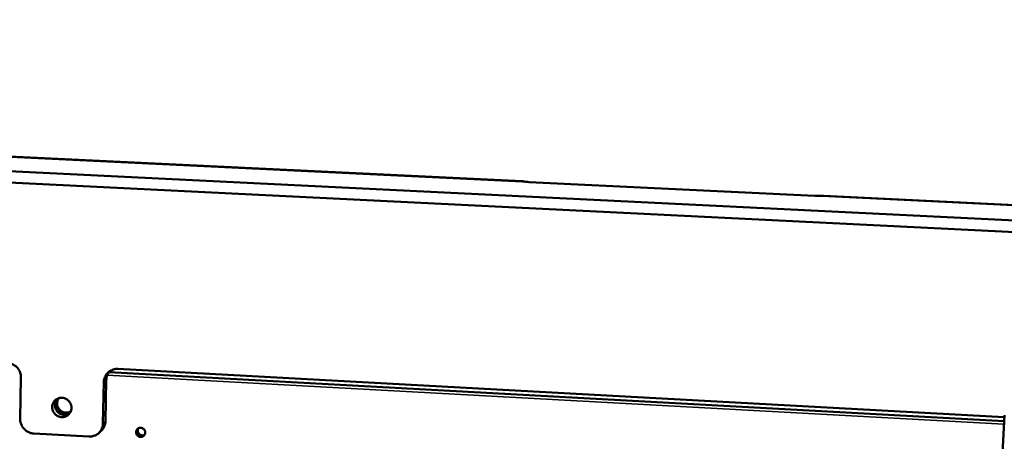
# Model space of a CAD drawing. Units: millimetres. Extents: x 65 to 5843, y 100 to 4100.
# Drawn here: x 5294 to 5530, y 3105 to 3206 of the extents above; entities that cross this region are included whole.
import ezdxf

# ---------------------------------------------------------------- set-up
doc = ezdxf.new("R2010")
doc.units = ezdxf.units.MM
doc.header["$LTSCALE"] = 20
doc.layers.add('Visible (ISO)', color=7, linetype='Continuous', lineweight=50)
doc.layers.add('Visible Narrow (ISO)', color=7, linetype='Continuous', lineweight=35)

msp = doc.modelspace()

# ---------------------------------------------------------------- linework, layer by layer
at = {"layer": 'Visible (ISO)'}
for p, q in [((5538.68, 3157.96), (4544.77, 3206.46)), ((4544.94, 3204), (5538.55, 3155.17)), ((5414.47, 3167.65), (5261.3, 3175.05)), ((5416.12, 3167.45), (5484.68, 3164.14)), ((5555.66, 3160.82), (5486.77, 3164.15)), ((5530.15, 3110.94), (5317.43, 3122.56)), ((5294.15, 3120.51), (5293.97, 3110.56)), ((5314.42, 3110), (5314.63, 3119.96)), ((5315.22, 3121.76), (5530.1, 3110)), ((5313.82, 3109.44), (5314.03, 3119.41)), ((5528.33, 3072.72), (5530.17, 3111.45)), ((5312.8, 3107.15), (5313.4, 3107.71)), ((5297.21, 3107.06), (5310.44, 3106.31))]:
    msp.add_line(p, q, dxfattribs=at)
at = {"layer": 'Visible (ISO)', "flags": 128}
for points in [[(5294.15, 3120.51, 0.031932), (5294.13, 3121.04, 0.051277), (5294.06, 3121.37, 0.012858), (5293.85, 3121.96, 0.031851), (5293.74, 3122.19, 0.031516), (5293.51, 3122.56, 0.03155), (5293.23, 3122.91, 0.031625), (5292.91, 3123.21, 0.031555), (5292.55, 3123.47, 0.032023), (5292.33, 3123.59, 0.012976), (5291.76, 3123.85, 0.051534), (5291.44, 3123.94, 0.032103), (5290.91, 3124.01)], [(5317.43, 3122.56, 0.033409), (5316.9, 3122.55, 0.052758), (5316.56, 3122.49, 0.013826), (5315.99, 3122.3, 0.033491), (5315.76, 3122.2, 0.033885), (5315.39, 3121.98, 0.033845), (5315.06, 3121.71, 0.033829), (5314.76, 3121.4, 0.033889), (5314.51, 3121.05, 0.033465), (5314.4, 3120.83, 0.013816), (5314.16, 3120.27, 0.052725), (5314.08, 3119.94, 0.033383), (5314.03, 3119.41)], [(5314.63, 3119.96, -0.028487), (5314.67, 3120.42, -0.046374), (5314.73, 3120.69, -0.010428), (5314.86, 3121.04, -0.010548), (5314.99, 3121.38, -0.04693), (5315.12, 3121.63, -0.028663), (5315.4, 3121.99)], [(5306.27, 3113.19, -0.042436), (5306.22, 3112.73, -0.063595), (5306.13, 3112.44, -0.020902), (5305.89, 3111.99, -0.04262), (5305.75, 3111.79, -0.04296), (5305.48, 3111.52, -0.042984), (5305.18, 3111.3, -0.042466), (5304.83, 3111.14, -0.042631), (5304.47, 3111.03, -0.041497), (5304.09, 3110.99, -0.04174), (5303.71, 3111.01, -0.040497), (5303.33, 3111.1, -0.040719), (5302.98, 3111.24, -0.039875), (5302.64, 3111.45, -0.039981), (5302.35, 3111.7, -0.039853), (5302.09, 3111.99, -0.039798), (5301.89, 3112.33, -0.040432), (5301.74, 3112.68, -0.040239), (5301.66, 3113.06, -0.041401), (5301.63, 3113.44, -0.041154), (5301.67, 3113.83, -0.042384), (5301.77, 3114.19, -0.042184), (5301.93, 3114.54, -0.042946), (5302.15, 3114.85, -0.042873), (5302.41, 3115.11, -0.042813), (5302.72, 3115.33, -0.042891), (5303.06, 3115.5, -0.042044), (5303.43, 3115.6, -0.042241), (5303.8, 3115.64, -0.041007), (5304.19, 3115.62, -0.041239), (5304.56, 3115.54, -0.040156), (5304.92, 3115.39, -0.040322), (5305.25, 3115.19, -0.039819), (5305.55, 3114.94, -0.039844), (5305.81, 3114.64, -0.040106), (5305.94, 3114.43, -0.019329), (5306.16, 3113.95, -0.0616), (5306.24, 3113.65, -0.040265), (5306.27, 3113.19)], [(5302.7, 3115.32, 0.039265), (5302.47, 3114.96, 0.060538), (5302.37, 3114.7, 0.018388), (5302.27, 3114.23, 0.039194), (5302.24, 3114, 0.038069), (5302.26, 3113.64, 0.038297), (5302.34, 3113.29, 0.037427), (5302.47, 3112.95, 0.037566), (5302.64, 3112.63, 0.037242), (5302.87, 3112.34, 0.037242), (5303.13, 3112.09, 0.037565), (5303.43, 3111.88, 0.037426), (5303.76, 3111.72, 0.038295), (5304.1, 3111.61, 0.038068), (5304.45, 3111.55, 0.039192), (5304.68, 3111.55, 0.018387), (5305.16, 3111.61, 0.060537), (5305.43, 3111.68, 0.039263), (5305.82, 3111.87)], [(5306.06, 3112.27, -0.040867), (5305.69, 3112.07, -0.062452), (5305.44, 3111.99, -0.019696), (5304.98, 3111.93, -0.040789), (5304.75, 3111.93, -0.039589), (5304.41, 3111.98, -0.039822), (5304.08, 3112.08, -0.03889), (5303.76, 3112.24, -0.03903), (5303.48, 3112.44, -0.038704), (5303.23, 3112.69, -0.038697), (5303.02, 3112.97, -0.039087), (5302.85, 3113.28, -0.038935), (5302.74, 3113.61, -0.039908), (5302.68, 3113.95, -0.039672), (5302.67, 3114.3, -0.040874), (5302.7, 3114.52, -0.019752), (5302.83, 3114.96, -0.062532), (5302.94, 3115.21, -0.040943), (5303.18, 3115.54)], [(5303.24, 3115.56, 0.043495), (5303.01, 3115.18, 0.065561), (5302.91, 3114.91, 0.021936), (5302.83, 3114.43, 0.043368), (5302.82, 3114.18, 0.04206), (5302.87, 3113.81, 0.042276), (5302.99, 3113.45, 0.041436), (5303.16, 3113.12, 0.041526), (5303.38, 3112.82, 0.041495), (5303.65, 3112.56, 0.041416), (5303.96, 3112.35, 0.042205), (5304.3, 3112.19, 0.041995), (5304.66, 3112.09, 0.043286), (5304.91, 3112.07, 0.021879), (5305.4, 3112.09, 0.065479), (5305.68, 3112.15, 0.04342), (5306.08, 3112.33)], [(5297.21, 3107.06, -0.032011), (5296.67, 3107.13, -0.051405), (5296.35, 3107.22, -0.012907), (5295.78, 3107.48, -0.031928), (5295.56, 3107.6, -0.03149), (5295.21, 3107.86, -0.031552), (5294.89, 3108.16, -0.031523), (5294.61, 3108.5, -0.031475), (5294.38, 3108.88, -0.031862), (5294.27, 3109.11, -0.012862), (5294.06, 3109.7, -0.051307), (5293.99, 3110.02, -0.031945), (5293.97, 3110.56)], [(5313.4, 3107.71, 0.033628), (5313.76, 3108.09, 0.053435), (5313.94, 3108.37, 0.014009), (5314.13, 3108.75, 0.013828), (5314.29, 3109.15, 0.052757), (5314.38, 3109.47, 0.033416), (5314.42, 3110)], [(5313.82, 3109.44, -0.033461), (5313.78, 3108.91, -0.052812), (5313.69, 3108.59, -0.01386), (5313.46, 3108.03, -0.033549), (5313.34, 3107.81, -0.033961), (5313.09, 3107.46, -0.033919), (5312.8, 3107.15, -0.033893), (5312.47, 3106.88, -0.033959), (5312.1, 3106.66, -0.0335), (5311.87, 3106.56, -0.013836), (5311.3, 3106.38, -0.052747), (5310.97, 3106.32, -0.033413), (5310.44, 3106.31)], [(5321.77, 3107.39, -0.062477), (5321.81, 3107.69, -0.084932), (5321.91, 3107.89, -0.039557), (5322.11, 3108.14, -0.062771), (5322.27, 3108.27, -0.061885), (5322.5, 3108.38, -0.061854), (5322.76, 3108.42, -0.059783), (5323.03, 3108.41, -0.059798), (5323.28, 3108.33, -0.058365), (5323.51, 3108.19, -0.058379), (5323.7, 3108.01, -0.058752), (5323.85, 3107.78, -0.058726), (5323.94, 3107.53, -0.060609), (5323.96, 3107.27, -0.060614), (5323.93, 3107.01, -0.06243), (5323.83, 3106.77, -0.062461), (5323.67, 3106.56, -0.062567), (5323.47, 3106.39, -0.062557), (5323.23, 3106.28, -0.060843), (5322.97, 3106.23, -0.060847), (5322.71, 3106.25, -0.058858), (5322.46, 3106.33, -0.058893), (5322.23, 3106.46, -0.058296), (5322.08, 3106.61, -0.036504), (5321.89, 3106.88, -0.081394), (5321.8, 3107.08, -0.05863), (5321.77, 3107.39)], [(5322.16, 3108.19, 0.054548), (5322, 3107.97, 0.077738), (5321.93, 3107.79, 0.032069), (5321.88, 3107.5, 0.054263), (5321.88, 3107.32, 0.052522), (5321.94, 3107.09, 0.052655), (5322.04, 3106.88, 0.051859), (5322.19, 3106.69, 0.051867), (5322.37, 3106.53, 0.052518), (5322.58, 3106.42, 0.052394), (5322.81, 3106.35, 0.054083), (5322.98, 3106.34, 0.031942), (5323.27, 3106.36, 0.077583), (5323.45, 3106.42, 0.054389), (5323.68, 3106.57)], [(5323.75, 3106.65, -0.058881), (5323.48, 3106.52, -0.082234), (5323.28, 3106.48, -0.036499), (5322.96, 3106.49, -0.058403), (5322.77, 3106.54, -0.056854), (5322.53, 3106.66, -0.056893), (5322.34, 3106.83, -0.056982), (5322.18, 3107.04, -0.056937), (5322.07, 3107.28, -0.058597), (5322.04, 3107.47, -0.03665), (5322.04, 3107.79, -0.082427), (5322.09, 3107.99, -0.059064), (5322.24, 3108.25)], [(5322.33, 3108.3, 0.054803), (5322.21, 3108.05, 0.078017), (5322.18, 3107.86, 0.03244), (5322.19, 3107.56, 0.054427), (5322.23, 3107.38, 0.052992), (5322.34, 3107.16, 0.053067), (5322.48, 3106.97, 0.052986), (5322.67, 3106.81, 0.052923), (5322.88, 3106.69, 0.05425), (5323.05, 3106.64, 0.0323), (5323.35, 3106.61, 0.077827), (5323.55, 3106.63, 0.054633), (5323.81, 3106.73)]]:
    msp.add_lwpolyline(points, format="xyb", dxfattribs=at)
at = {"layer": 'Visible (ISO)'}
for points, knots in [([(5416.12, 3167.45), (5415.86, 3167.46), (5415.59, 3167.49), (5415.12, 3167.55), (5414.92, 3167.58), (5414.64, 3167.63), (5414.53, 3167.65), (5414.47, 3167.65)], [0, 0, 0, 0, 0.1130905, 0.1130905, 0.226181, 0.226181, 0.327849, 0.327849, 0.327849, 0.327849]), ([(5486.77, 3164.15), (5486.64, 3164.16), (5486.46, 3164.15), (5486.05, 3164.14), (5485.79, 3164.13), (5485.24, 3164.12), (5484.95, 3164.12), (5484.68, 3164.14)], [-0.327849, -0.327849, -0.327849, -0.327849, -0.226181, -0.226181, -0.1130905, -0.1130905, 0, 0, 0, 0])]:
    msp.add_open_spline(points, degree=3, knots=knots, dxfattribs=at)
at = {"layer": 'Visible Narrow (ISO)'}
for p, q in [((5259.23, 3175.04), (5416.12, 3167.45)), ((5484.68, 3164.14), (5555.5, 3160.71)), ((5314.03, 3119.41), (5314.63, 3119.96)), ((5530.07, 3109.28), (5314.86, 3121.08)), ((5314.42, 3110), (5313.82, 3109.44))]:
    msp.add_line(p, q, dxfattribs=at)

doc.saveas('drawing.dxf')
